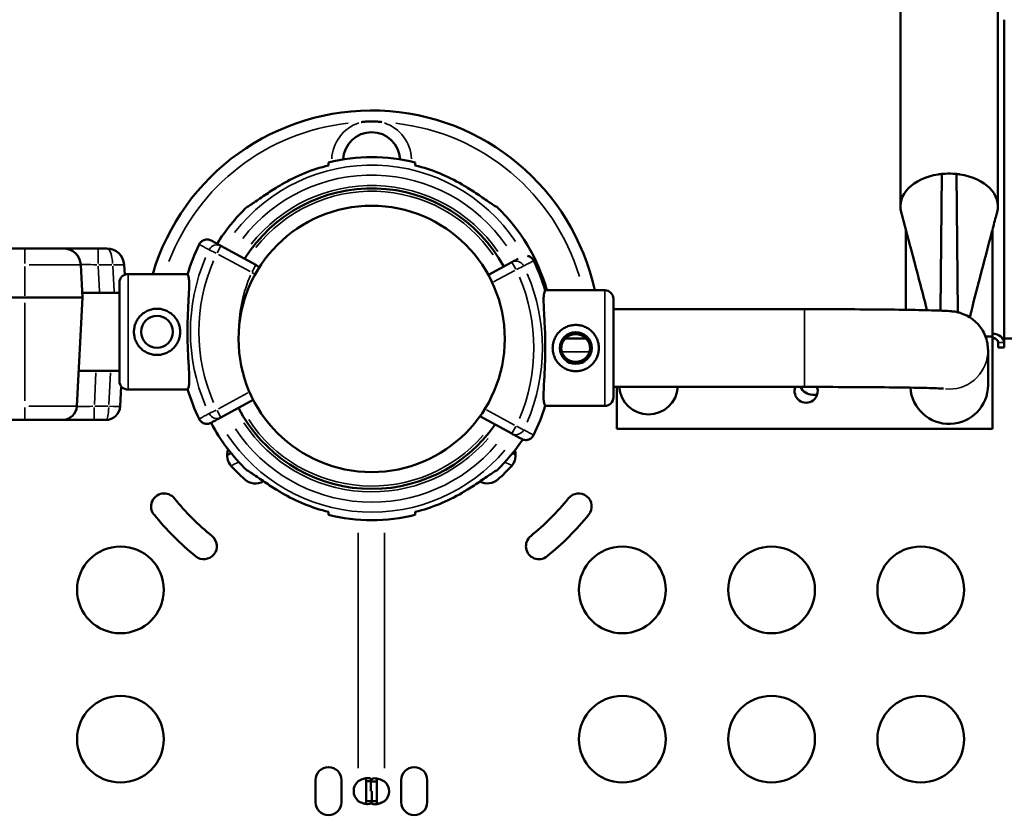
# Model space of a CAD drawing. Units: millimetres. Extents: x 0 to 20679, y 0 to 18814.
# Drawn here: x 8552 to 8892, y 8548 to 8825 of the extents above; entities that cross this region are included whole.
import ezdxf

# ---------------------------------------------------------------- set-up
doc = ezdxf.new("R2010")
doc.units = ezdxf.units.MM
doc.layers.add('MD_Visible', color=7, linetype='Continuous', lineweight=50)
doc.layers.add('MD_Visible Narrow', color=7, linetype='Continuous', lineweight=35)
doc.dimstyles.new('DİLARA 5', dxfattribs={"dimtxt": 250, "dimasz": 100, "dimexe": 0, "dimexo": 100, "dimgap": 50, "dimtad": 2, "dimdec": 0, "dimlfac": 0.1, "dimrnd": 5, "dimtxsty": 'Standard', "dimcen": 0, "dimse1": 1, "dimse2": 1, "dimclrd": 256, "dimadec": 0, "dimazin": 0, "dimtfac": 1, "dimtdec": 0, "dimtix": 1, "dimtmove": 0, "dimatfit": 3, "dimfxl": 1, "dimarcsym": 0})

# ---------------------------------------------------------------- blocks, each defined once
blk = doc.blocks.new('CustomObjectsInViewport8_0')
at = {"layer": 'MD_Visible'}
for p, q in [((8856.26, 9593.71), (8856.26, 8760.15)), ((8889.96, 9593.71), (8889.96, 8760.14)), ((8892.11, 8824.71), (8892.11, 8713.02)), ((8892.11, 8807.67), (8892.11, 8807.67)), ((8892.11, 8715.23), (8892.11, 8807.67)), ((8870.61, 8771.34), (8870.14, 8724.07)), ((8875.61, 8771.34), (8876.1, 8723.49)), ((8858.11, 8752.16), (8858.11, 8724.35)), ((8888.11, 8715.16), (8888.11, 8752.11)), ((8633.25, 8739.89), (8621.14, 8746.46)), ((8633.25, 8739.89), (8621.14, 8746.46)), ((8553.28, 8745.57), (8339.24, 8745.57)), ((8553.28, 8745.57), (8566.66, 8745.57)), ((8566.66, 8745.57), (8578.64, 8745.57)), ((8581.66, 8745.57), (8578.64, 8745.57)), ((8572.65, 8739.88), (8573.24, 8728.65)), ((8587.83, 8736.48), (8587.65, 8739.88)), ((8713.67, 8736.44), (8721.8, 8740.86)), ((8609.6, 8736.73), (8589.02, 8736.73)), ((8609.6, 8736.73), (8589.02, 8736.73)), ((8586.02, 8733.73), (8586.02, 8699.73)), ((8586.02, 8733.73), (8586.02, 8699.73)), ((8586.02, 8730.2), (8573.16, 8730.2)), ((8753.92, 8731.12), (8733.33, 8731.12)), ((8553.28, 8728.65), (8358.67, 8728.65)), ((8553.28, 8728.65), (8573.28, 8728.65)), ((8573.28, 8728.65), (8571.3, 8690.99)), ((8756.92, 8694.12), (8756.92, 8728.12)), ((8756.92, 8724.57), (8823.11, 8724.57)), ((8888.11, 8715.16), (8885.67, 8715.16)), ((8888.11, 8683.23), (8888.11, 8715.16)), ((8892.11, 8715.23), (8892.11, 8714.47)), ((8747.41, 8714.47), (8740.36, 8714.47)), ((8889.05, 8714.47), (8888.11, 8714.47)), ((8890.11, 8713.02), (8890.11, 8711.28)), ((9001.87, 8714.47), (8892.11, 8714.47)), ((8892.11, 8713.02), (8892.11, 8711.28)), ((8886.56, 8698.31), (8886.56, 8710.35)), ((8890.11, 8711.28), (8892.11, 8711.28)), ((8586.02, 8703.2), (8571.94, 8703.2)), ((8586.3, 8690.99), (8586.66, 8697.87)), ((8609.64, 8696.73), (8589.02, 8696.73)), ((8609.64, 8696.73), (8589.02, 8696.73)), ((8756.92, 8697.67), (8823.11, 8697.67)), ((8758.11, 8697.67), (8758.11, 8683.23)), ((8827.43, 8694.97), (8825.84, 8694.97)), ((8621.14, 8687.12), (8632.33, 8693.19)), ((8621.14, 8687.12), (8632.33, 8693.19)), ((8753.92, 8691.12), (8733.3, 8691.12)), ((8341.55, 8686.25), (8553.28, 8686.25)), ((8553.28, 8686.25), (8566.31, 8686.25)), ((8566.31, 8686.25), (8577.29, 8686.25)), ((8577.29, 8686.25), (8581.31, 8686.25)), ((8721.8, 8681.51), (8710.76, 8687.51)), ((8888.11, 8683.23), (8758.11, 8683.23)), ((8673.03, 8562.07), (8673.03, 8562.07)), ((8653.86, 8554.07), (8653.86, 8561.65)), ((8662.86, 8561.65), (8662.86, 8554.07)), ((8671.8, 8561.3), (8671.36, 8561.3)), ((8671.36, 8561.3), (8671.36, 8554.42)), ((8673.03, 8561.3), (8671.8, 8561.3)), ((8673.03, 8561.3), (8673.03, 8561.3)), ((8673.03, 8561.21), (8673.03, 8561.3)), ((8673.03, 8561.21), (8674.45, 8561.21)), ((8673.03, 8561.21), (8673.03, 8557.82)), ((8674.45, 8561.21), (8675.03, 8561.21)), ((8675.03, 8554.34), (8675.03, 8561.21)), ((8683.53, 8554.07), (8683.53, 8561.65)), ((8692.53, 8561.65), (8692.53, 8554.07)), ((8673.36, 8557.82), (8673.36, 8554.42)), ((8671.95, 8554.42), (8671.36, 8554.42)), ((8673.36, 8554.42), (8671.95, 8554.42)), ((8673.36, 8554.34), (8673.36, 8554.42)), ((8673.36, 8554.34), (8673.36, 8554.34)), ((8673.36, 8554.34), (8674.6, 8554.34)), ((8673.36, 8553.57), (8673.36, 8553.57)), ((8674.6, 8554.34), (8675.03, 8554.34))]:
    blk.add_line(p, q, dxfattribs=at)
for centre, radius in [((8673.28, 8714.29), 46.06), ((8599.02, 8716.73), 5.5), ((8599.02, 8716.73), 5.5)]:
    blk.add_circle(centre, radius, dxfattribs=at)
at = {"layer": 'MD_Visible', "extrusion": (0, 0, -1)}
for centre, radius in [((-8743.92, 8711.12), 5.5), ((-8586.36, 8627.47), 15), ((-8760.03, 8627.47), 15), ((-8811.66, 8627.47), 15), ((-8863.3, 8627.47), 15), ((-8586.36, 8575.83), 15), ((-8760.03, 8575.83), 15), ((-8811.66, 8575.83), 15), ((-8863.3, 8575.83), 15)]:
    blk.add_circle(centre, radius, dxfattribs=at)
at = {"layer": 'MD_Visible'}
for centre, radius, start, end in [((8673.28, 8714.29), 79.01, 12.3002, 163.5036), ((8673.36, 8714.38), 61.79, 59.6318, 75.9501), ((8673.36, 8714.38), 62.79, 15.4657, 46.5259), ((8667.15, 8711.19), 69.12, 16.6208, 25.8995), ((8823.63, 8696.22), 4, 158.7673, 21.1893), ((8825.84, 8699.47), 4.5, 203.4653, 270), ((8667.15, 8711.19), 69.12, 334.1005, 343.2716), ((8566.31, 8691.25), 5, 270, 357), ((8673.36, 8714.38), 62.79, 313.4741, 326.2511), ((8673.36, 8714.38), 61.79, 284.0499, 300.3682), ((8658.36, 8561.65), 4.5, 0, 180), ((8688.03, 8561.65), 4.5, 0, 180), ((8671.57, 8557.86), 4.5, 130.2235, 229.7765), ((8674.82, 8557.78), 4.5, 310.2236, 49.7764), ((8674.82, 8557.86), 4.5, 310.2235, 359.4588), ((8658.36, 8554.07), 4.5, 180, 0), ((8688.03, 8554.07), 4.5, 180, 0)]:
    blk.add_arc(centre, radius, start, end, dxfattribs=at)
at = {"layer": 'MD_Visible', "extrusion": (0, 0, -1)}
for centre, radius, start, end in [((-8673.28, 8775.91), 9.88, 2.6877, 177.1457), ((-8673.36, 8714.38), 62.79, 76.1783, 103.8217), ((-8673.36, 8714.38), 61.79, 59.6318, 75.9501), ((-8673.36, 8714.38), 52, 32.1084, 151.3278), ((-8673.36, 8714.38), 62.79, 31.4879, 46.5259), ((-8675.79, 8716.79), 69.12, 16.6208, 25.8995), ((-8675.79, 8716.79), 69.12, 16.6208, 25.8995), ((-8566.66, 8739.57), 6, 90, 177), ((-8631.81, 8737.25), 3, 118.5, 146.9001), ((-8631.81, 8737.25), 3, 118.5, 146.9001), ((-8589.02, 8733.73), 3, 0, 90), ((-8589.02, 8733.73), 3, 0, 90), ((-8753.92, 8728.12), 3, 90, 180), ((-8589.02, 8699.73), 3, 270, 0), ((-8589.02, 8699.73), 3, 270, 0), ((-8675.79, 8716.79), 69.12, 334.1005, 343.2716), ((-8675.79, 8716.79), 69.12, 334.1005, 343.2716), ((-8753.92, 8694.12), 3, 180, 270), ((-8673.36, 8714.38), 52, 214.8726, 332.5591), ((-8673.36, 8714.38), 62.79, 313.4741, 332.3771), ((-8628.77, 8674.03), 5.5, 317.3109, 21.33), ((-8619.91, 8683.48), 9.88, 241.5049, 250.0957), ((-8717.62, 8674.03), 5.5, 161.9589, 222.6891), ((-8726.64, 8683.48), 9.88, 290.8961, 297.6747), ((-8683.46, 8724.48), 79.9, 312.6891, 317.3109), ((-8662.93, 8724.48), 79.9, 222.6891, 227.3109), ((-8633.01, 8669.79), 5.5, 239.1143, 312.6891), ((-8713.38, 8669.79), 5.5, 227.3109, 298.6919), ((-8601.47, 8656.33), 4.5, 320.9994, 140.9994), ((-8673.36, 8714.38), 61.79, 284.0499, 300.3682), ((-8744.92, 8656.33), 4.5, 38.9994, 218.9994), ((-8673.75, 8714.86), 88.5, 308.9994, 320.9994), ((-8672.64, 8714.85), 88.5, 218.9994, 230.9994), ((-8673.75, 8714.86), 97.5, 308.9994, 320.9994), ((-8673.36, 8714.38), 62.79, 256.1783, 283.8217), ((-8672.64, 8714.85), 97.5, 218.9994, 230.9994), ((-8615.22, 8642.58), 4.5, 128.9994, 308.9994), ((-8731.17, 8642.58), 4.5, 230.9994, 50.9994)]:
    blk.add_arc(centre, radius, start, end, dxfattribs=at)
for centre, major_axis, ratio, start_param, end_param in [((8873.11, 8760.13), (-16.85, 0), 0.672673, 6.106044, 7.628438), ((8873.11, 8760.12), (-16.85, 0), 0.673071, 1.34516, 1.421814), ((8873.12, 8762.91), (14.66, -0.01), 0.5832, 4.540487, 4.711793), ((8873.11, 8762.91), (14.66, 0.01), 0.5832, 4.712985, 4.884291), ((8873.11, 8760.12), (-16.85, 0), 0.673184, 1.719805, 1.794224), ((8873.11, 8760.13), (-16.85, 0), 0.672673, 1.794105, 3.317389), ((8894.81, 8750.71), (-2.7, 0), 0.672625, 6.278873, 6.283185), ((8887.41, 8713.02), (-4.7, 0), 0.672625, 1.720294, 3.141593), ((8887.41, 8713.02), (-2.7, 0), 0.672625, 1.833061, 3.141593), ((8581.31, 8691.25), (0, 5), 1, 1.623156, 3.141593)]:
    blk.add_ellipse(centre, major_axis=major_axis, ratio=ratio, start_param=start_param, end_param=end_param, dxfattribs=at)
at = {"layer": 'MD_Visible'}
for centre, major_axis, ratio, start_param, end_param in [((8581.66, 8739.57), (0, -6), 1, 1.623156, 3.141593), ((8873.11, 8698.31), (13.45, 0), 0.999879, 3.20741, 6.283185), ((8769.11, 8698.31), (10.15, 0), 0.999879, 3.204246, 6.220532)]:
    blk.add_ellipse(centre, major_axis=major_axis, ratio=ratio, start_param=start_param, end_param=end_param, dxfattribs=at)
for points, knots in [([(8676.84, 8789.27), (8676.83, 8789.27), (8676.83, 8789.27), (8676.3, 8789.35), (8675.78, 8789.41), (8674.6, 8789.52), (8673.94, 8789.54), (8672.61, 8789.54), (8671.95, 8789.52), (8670.77, 8789.41), (8670.25, 8789.35), (8669.72, 8789.27), (8669.72, 8789.27), (8669.71, 8789.27)], [-0.02052, -0.02052, -0.02052, -0.02052, 0, 0, 1.989004, 1.989004, 4.507167, 4.507167, 7.025331, 7.025331, 9.014335, 9.014335, 9.034855, 9.034855, 9.034855, 9.034855]), ([(8630.17, 8759.94), (8630.61, 8760.17), (8631.2, 8760.53), (8632.9, 8761.66), (8634.26, 8762.62), (8637.2, 8764.62), (8638.79, 8765.66), (8640.87, 8766.95), (8641.49, 8767.32), (8642.13, 8767.69)], [0.30293, 0.30293, 0.30293, 0.30293, 0.588602, 0.588602, 1.113811, 1.113811, 1.639019, 1.639019, 1.850956, 1.850956, 1.850956, 1.850956]), ([(8716.56, 8759.94), (8716.12, 8760.17), (8715.53, 8760.53), (8713.83, 8761.66), (8712.47, 8762.62), (8709.53, 8764.62), (8707.94, 8765.66), (8705.86, 8766.95), (8705.24, 8767.32), (8704.6, 8767.69)], [-7.37626, -7.37626, -7.37626, -7.37626, -7.090588, -7.090588, -6.56538, -6.56538, -6.040171, -6.040171, -5.828234, -5.828234, -5.828234, -5.828234]), ([(8865.45, 8724.21), (8864.02, 8729.85), (8862.61, 8735.17), (8859.64, 8746.42), (8858.08, 8752.29), (8856.53, 8758.13)], [0.478221, 0.478221, 0.478221, 0.478221, 2.629815, 2.629815, 5.027539, 5.027539, 5.027539, 5.027539]), ([(8889.7, 8758.15), (8889.55, 8757.58), (8889.4, 8757.01), (8888.8, 8754.73), (8888.35, 8753.02), (8886.55, 8746.17), (8885.19, 8741.01), (8882.64, 8731.21), (8881.45, 8726.63), (8880.24, 8721.76)], [0, 0, 0, 0, 0.231201, 0.231201, 0.924805, 0.924805, 3.005707, 3.005707, 4.811102, 4.811102, 4.811102, 4.811102]), ([(8617.74, 8748.31), (8617.74, 8748.31), (8617.74, 8748.31), (8617.54, 8748.42), (8617.33, 8748.5), (8616.9, 8748.62), (8616.67, 8748.66), (8616.06, 8748.69), (8615.67, 8748.63), (8614.94, 8748.37), (8614.6, 8748.17), (8614.02, 8747.65), (8613.78, 8747.33), (8613.61, 8746.98)], [-0.004864, -0.004864, -0.004864, -0.004864, 0, 0, 0.675198, 0.675198, 1.350179, 1.350179, 2.524262, 2.524262, 3.694308, 3.694308, 4.862596, 4.862596, 4.862596, 4.862596]), ([(8617.74, 8748.31), (8617.74, 8748.31), (8617.74, 8748.31), (8617.54, 8748.42), (8617.33, 8748.5), (8616.9, 8748.62), (8616.67, 8748.66), (8616.06, 8748.69), (8615.67, 8748.63), (8614.94, 8748.37), (8614.6, 8748.17), (8614.02, 8747.65), (8613.78, 8747.33), (8613.61, 8746.98)], [-0.004864, -0.004864, -0.004864, -0.004864, 0, 0, 0.675198, 0.675198, 1.350179, 1.350179, 2.524262, 2.524262, 3.694308, 3.694308, 4.862596, 4.862596, 4.862596, 4.862596]), ([(8621.14, 8746.46), (8620.65, 8746.73), (8620.16, 8746.99), (8619.12, 8747.56), (8618.56, 8747.86), (8617.91, 8748.21), (8617.83, 8748.26), (8617.74, 8748.31)], [0, 0, 0, 0, 10.112869, 10.112869, 21.670433, 21.670433, 23.489232, 23.489232, 23.489232, 23.489232]), ([(8621.14, 8746.46), (8620.65, 8746.73), (8620.16, 8746.99), (8619.12, 8747.56), (8618.56, 8747.86), (8617.91, 8748.21), (8617.83, 8748.26), (8617.74, 8748.31)], [0, 0, 0, 0, 10.112869, 10.112869, 21.670433, 21.670433, 23.489232, 23.489232, 23.489232, 23.489232]), ([(8727.19, 8743.02), (8727.34, 8742.99), (8727.49, 8742.95), (8728, 8742.76), (8728.34, 8742.56), (8728.92, 8742.04), (8729.16, 8741.73), (8729.33, 8741.38)], [2.053569, 2.053569, 2.053569, 2.053569, 2.524262, 2.524262, 3.694308, 3.694308, 4.862596, 4.862596, 4.862596, 4.862596]), ([(8721.8, 8740.86), (8722.29, 8741.12), (8722.78, 8741.39), (8723.49, 8741.78), (8723.72, 8741.9), (8723.95, 8742.02)], [0, 0, 0, 0, 10.112869, 10.112869, 14.824696, 14.824696, 14.824696, 14.824696]), ([(8609.55, 8736.56), (8609.65, 8736.47), (8609.73, 8736.35), (8609.93, 8735.89), (8610.02, 8735.47), (8610.13, 8734.4), (8610.15, 8733.75), (8610.14, 8732.27), (8610.11, 8731.44), (8610.03, 8729.68), (8609.98, 8728.69), (8609.86, 8726.54), (8609.8, 8725.39), (8609.69, 8722.98), (8609.64, 8721.73), (8609.58, 8719.21), (8609.57, 8717.95), (8609.57, 8715.51), (8609.59, 8714.25), (8609.65, 8711.73), (8609.7, 8710.48), (8609.81, 8708.07), (8609.88, 8706.92), (8610, 8704.77), (8610.06, 8703.78), (8610.14, 8702.02), (8610.17, 8701.19), (8610.18, 8699.7), (8610.16, 8699.05), (8610.06, 8697.99), (8609.96, 8697.57), (8609.77, 8697.11), (8609.68, 8696.98), (8609.59, 8696.89)], [11.486109, 11.486109, 11.486109, 11.486109, 13.511369, 13.511369, 17.162146, 17.162146, 20.812922, 20.812922, 24.463699, 24.463699, 28.124525, 28.124525, 31.785351, 31.785351, 35.446177, 35.446177, 39.107003, 39.107003, 42.768305, 42.768305, 46.429607, 46.429607, 50.090909, 50.090909, 53.752212, 53.752212, 57.402719, 57.402719, 61.053226, 61.053226, 64.703732, 64.703732, 66.73461, 66.73461, 66.73461, 66.73461]), ([(8609.55, 8736.56), (8609.65, 8736.47), (8609.73, 8736.35), (8609.93, 8735.89), (8610.02, 8735.47), (8610.13, 8734.4), (8610.15, 8733.75), (8610.14, 8732.27), (8610.11, 8731.44), (8610.03, 8729.68), (8609.98, 8728.69), (8609.86, 8726.54), (8609.8, 8725.39), (8609.69, 8722.98), (8609.64, 8721.73), (8609.58, 8719.21), (8609.57, 8717.95), (8609.57, 8715.51), (8609.59, 8714.25), (8609.65, 8711.73), (8609.7, 8710.48), (8609.81, 8708.07), (8609.88, 8706.92), (8610, 8704.77), (8610.06, 8703.78), (8610.14, 8702.02), (8610.17, 8701.19), (8610.18, 8699.7), (8610.16, 8699.05), (8610.06, 8697.99), (8609.96, 8697.57), (8609.77, 8697.11), (8609.68, 8696.98), (8609.59, 8696.89)], [11.486109, 11.486109, 11.486109, 11.486109, 13.511369, 13.511369, 17.162146, 17.162146, 20.812922, 20.812922, 24.463699, 24.463699, 28.124525, 28.124525, 31.785351, 31.785351, 35.446177, 35.446177, 39.107003, 39.107003, 42.768305, 42.768305, 46.429607, 46.429607, 50.090909, 50.090909, 53.752212, 53.752212, 57.402719, 57.402719, 61.053226, 61.053226, 64.703732, 64.703732, 66.73461, 66.73461, 66.73461, 66.73461]), ([(8733.39, 8730.96), (8733.29, 8730.87), (8733.21, 8730.74), (8733.01, 8730.29), (8732.92, 8729.87), (8732.81, 8728.8), (8732.79, 8728.15), (8732.8, 8726.67), (8732.83, 8725.83), (8732.91, 8724.08), (8732.96, 8723.09), (8733.08, 8720.94), (8733.14, 8719.78), (8733.25, 8717.38), (8733.3, 8716.12), (8733.36, 8713.61), (8733.37, 8712.35), (8733.37, 8709.91), (8733.35, 8708.64), (8733.29, 8706.13), (8733.24, 8704.88), (8733.13, 8702.47), (8733.06, 8701.31), (8732.94, 8699.17), (8732.88, 8698.18), (8732.8, 8696.42), (8732.77, 8695.58), (8732.76, 8694.1), (8732.78, 8693.45), (8732.88, 8692.38), (8732.98, 8691.96), (8733.17, 8691.51), (8733.26, 8691.38), (8733.35, 8691.29)], [11.486109, 11.486109, 11.486109, 11.486109, 13.511369, 13.511369, 17.162146, 17.162146, 20.812922, 20.812922, 24.463699, 24.463699, 28.124525, 28.124525, 31.785351, 31.785351, 35.446177, 35.446177, 39.107003, 39.107003, 42.768305, 42.768305, 46.429607, 46.429607, 50.090909, 50.090909, 53.752212, 53.752212, 57.402719, 57.402719, 61.053226, 61.053226, 64.703732, 64.703732, 66.73461, 66.73461, 66.73461, 66.73461]), ([(8599.02, 8724.73), (8599.53, 8724.73), (8600.05, 8724.68), (8601.09, 8724.47), (8601.61, 8724.32), (8602.59, 8723.91), (8603.06, 8723.65), (8603.93, 8723.07), (8604.33, 8722.74), (8605.03, 8722.03), (8605.36, 8721.63), (8605.95, 8720.77), (8606.2, 8720.3), (8606.61, 8719.31), (8606.77, 8718.8), (8606.97, 8717.76), (8607.02, 8717.24), (8607.02, 8716.22), (8606.97, 8715.7), (8606.77, 8714.66), (8606.61, 8714.14), (8606.2, 8713.16), (8605.95, 8712.69), (8605.36, 8711.82), (8605.03, 8711.42), (8604.33, 8710.72), (8603.93, 8710.39), (8603.06, 8709.8), (8602.59, 8709.55), (8601.61, 8709.14), (8601.09, 8708.98), (8600.05, 8708.78), (8599.53, 8708.73), (8598.51, 8708.73), (8597.99, 8708.78), (8596.95, 8708.98), (8596.44, 8709.14), (8595.45, 8709.55), (8594.98, 8709.8), (8594.12, 8710.39), (8593.72, 8710.72), (8593.01, 8711.42), (8592.68, 8711.82), (8592.1, 8712.69), (8591.84, 8713.16), (8591.43, 8714.14), (8591.28, 8714.66), (8591.07, 8715.7), (8591.02, 8716.22), (8591.02, 8717.24), (8591.07, 8717.76), (8591.28, 8718.8), (8591.43, 8719.31), (8591.84, 8720.3), (8592.1, 8720.77), (8592.68, 8721.63), (8593.01, 8722.03), (8593.72, 8722.74), (8594.12, 8723.07), (8594.98, 8723.65), (8595.45, 8723.91), (8596.44, 8724.32), (8596.95, 8724.47), (8597.99, 8724.68), (8598.51, 8724.73), (8599.02, 8724.73)], [0, 0, 0, 0, 1.526231, 1.526231, 3.052461, 3.052461, 4.578692, 4.578692, 6.104923, 6.104923, 7.629609, 7.629609, 9.154296, 9.154296, 10.678983, 10.678983, 12.203669, 12.203669, 13.728356, 13.728356, 15.253043, 15.253043, 16.777729, 16.777729, 18.302416, 18.302416, 19.828647, 19.828647, 21.354877, 21.354877, 22.881108, 22.881108, 24.407339, 24.407339, 25.933569, 25.933569, 27.4598, 27.4598, 28.986031, 28.986031, 30.512261, 30.512261, 32.036948, 32.036948, 33.561635, 33.561635, 35.086321, 35.086321, 36.611008, 36.611008, 38.135695, 38.135695, 39.660381, 39.660381, 41.185068, 41.185068, 42.709755, 42.709755, 44.235985, 44.235985, 45.762216, 45.762216, 47.288447, 47.288447, 48.814677, 48.814677, 48.814677, 48.814677]), ([(8599.02, 8724.73), (8599.53, 8724.73), (8600.05, 8724.68), (8601.09, 8724.47), (8601.61, 8724.32), (8602.59, 8723.91), (8603.06, 8723.65), (8603.93, 8723.07), (8604.33, 8722.74), (8605.03, 8722.03), (8605.36, 8721.63), (8605.95, 8720.77), (8606.2, 8720.3), (8606.61, 8719.31), (8606.77, 8718.8), (8606.97, 8717.76), (8607.02, 8717.24), (8607.02, 8716.22), (8606.97, 8715.7), (8606.77, 8714.66), (8606.61, 8714.14), (8606.2, 8713.16), (8605.95, 8712.69), (8605.36, 8711.82), (8605.03, 8711.42), (8604.33, 8710.72), (8603.93, 8710.39), (8603.06, 8709.8), (8602.59, 8709.55), (8601.61, 8709.14), (8601.09, 8708.98), (8600.05, 8708.78), (8599.53, 8708.73), (8598.51, 8708.73), (8597.99, 8708.78), (8596.95, 8708.98), (8596.44, 8709.14), (8595.45, 8709.55), (8594.98, 8709.8), (8594.12, 8710.39), (8593.72, 8710.72), (8593.01, 8711.42), (8592.68, 8711.82), (8592.1, 8712.69), (8591.84, 8713.16), (8591.43, 8714.14), (8591.28, 8714.66), (8591.07, 8715.7), (8591.02, 8716.22), (8591.02, 8717.24), (8591.07, 8717.76), (8591.28, 8718.8), (8591.43, 8719.31), (8591.84, 8720.3), (8592.1, 8720.77), (8592.68, 8721.63), (8593.01, 8722.03), (8593.72, 8722.74), (8594.12, 8723.07), (8594.98, 8723.65), (8595.45, 8723.91), (8596.44, 8724.32), (8596.95, 8724.47), (8597.99, 8724.68), (8598.51, 8724.73), (8599.02, 8724.73)], [0, 0, 0, 0, 1.526231, 1.526231, 3.052461, 3.052461, 4.578692, 4.578692, 6.104923, 6.104923, 7.629609, 7.629609, 9.154296, 9.154296, 10.678983, 10.678983, 12.203669, 12.203669, 13.728356, 13.728356, 15.253043, 15.253043, 16.777729, 16.777729, 18.302416, 18.302416, 19.828647, 19.828647, 21.354877, 21.354877, 22.881108, 22.881108, 24.407339, 24.407339, 25.933569, 25.933569, 27.4598, 27.4598, 28.986031, 28.986031, 30.512261, 30.512261, 32.036948, 32.036948, 33.561635, 33.561635, 35.086321, 35.086321, 36.611008, 36.611008, 38.135695, 38.135695, 39.660381, 39.660381, 41.185068, 41.185068, 42.709755, 42.709755, 44.235985, 44.235985, 45.762216, 45.762216, 47.288447, 47.288447, 48.814677, 48.814677, 48.814677, 48.814677]), ([(8823.11, 8724.57), (8828.37, 8724.57), (8833.63, 8724.56), (8843.64, 8724.51), (8848.39, 8724.47), (8856.92, 8724.38), (8860.71, 8724.32), (8866.99, 8724.18), (8869.46, 8724.11), (8872.23, 8723.98), (8872.96, 8723.94), (8874.24, 8723.81), (8874.62, 8723.79), (8875.76, 8723.56), (8875.98, 8723.52), (8876.67, 8723.35), (8877.17, 8723.22), (8878.7, 8722.62), (8879.61, 8722.29), (8881.7, 8720.73), (8882.32, 8720.21), (8883.48, 8718.95), (8884, 8718.31), (8885.26, 8716.3), (8885.99, 8714.68), (8886.49, 8711.99), (8886.56, 8711.17), (8886.56, 8710.35)], [4.712389, 4.712389, 4.712389, 4.712389, 5.026548, 5.026548, 5.340708, 5.340708, 5.654867, 5.654867, 5.969026, 5.969026, 6.126106, 6.126106, 6.204645, 6.204645, 6.22092, 6.22092, 6.243845, 6.243845, 6.262415, 6.262415, 6.268883, 6.268883, 6.273416, 6.273416, 6.28034, 6.28034, 6.283185, 6.283185, 6.283185, 6.283185]), ([(8743.92, 8719.12), (8743.41, 8719.12), (8742.89, 8719.07), (8741.85, 8718.87), (8741.33, 8718.71), (8740.35, 8718.3), (8739.88, 8718.05), (8739.01, 8717.46), (8738.61, 8717.13), (8737.91, 8716.43), (8737.58, 8716.03), (8736.99, 8715.16), (8736.74, 8714.69), (8736.33, 8713.71), (8736.17, 8713.19), (8735.97, 8712.16), (8735.92, 8711.63), (8735.92, 8710.62), (8735.97, 8710.09), (8736.17, 8709.05), (8736.33, 8708.54), (8736.74, 8707.55), (8736.99, 8707.08), (8737.58, 8706.22), (8737.91, 8705.82), (8738.61, 8705.11), (8739.01, 8704.78), (8739.88, 8704.2), (8740.35, 8703.94), (8741.33, 8703.53), (8741.85, 8703.38), (8742.89, 8703.17), (8743.41, 8703.12), (8744.43, 8703.12), (8744.95, 8703.17), (8745.99, 8703.38), (8746.5, 8703.53), (8747.49, 8703.94), (8747.96, 8704.2), (8748.82, 8704.78), (8749.22, 8705.11), (8749.93, 8705.82), (8750.26, 8706.22), (8750.84, 8707.08), (8751.1, 8707.55), (8751.51, 8708.54), (8751.66, 8709.05), (8751.87, 8710.09), (8751.92, 8710.62), (8751.92, 8711.63), (8751.87, 8712.16), (8751.66, 8713.19), (8751.51, 8713.71), (8751.1, 8714.69), (8750.84, 8715.16), (8750.26, 8716.03), (8749.93, 8716.43), (8749.22, 8717.13), (8748.82, 8717.46), (8747.96, 8718.05), (8747.49, 8718.3), (8746.5, 8718.71), (8745.99, 8718.87), (8744.95, 8719.07), (8744.43, 8719.12), (8743.92, 8719.12)], [0, 0, 0, 0, 1.526231, 1.526231, 3.052461, 3.052461, 4.578692, 4.578692, 6.104923, 6.104923, 7.629609, 7.629609, 9.154296, 9.154296, 10.678983, 10.678983, 12.203669, 12.203669, 13.728356, 13.728356, 15.253043, 15.253043, 16.777729, 16.777729, 18.302416, 18.302416, 19.828647, 19.828647, 21.354877, 21.354877, 22.881108, 22.881108, 24.407339, 24.407339, 25.933569, 25.933569, 27.4598, 27.4598, 28.986031, 28.986031, 30.512261, 30.512261, 32.036948, 32.036948, 33.561635, 33.561635, 35.086321, 35.086321, 36.611008, 36.611008, 38.135695, 38.135695, 39.660381, 39.660381, 41.185068, 41.185068, 42.709755, 42.709755, 44.235985, 44.235985, 45.762216, 45.762216, 47.288447, 47.288447, 48.814677, 48.814677, 48.814677, 48.814677]), ([(8743.88, 8706.32), (8743.25, 8706.32), (8742.58, 8706.45), (8741.35, 8706.96), (8740.79, 8707.35), (8739.91, 8708.23), (8739.52, 8708.79), (8739.01, 8710.03), (8738.88, 8710.7), (8738.88, 8711.97), (8739.01, 8712.64), (8739.52, 8713.87), (8739.91, 8714.42), (8740.79, 8715.3), (8741.35, 8715.68), (8742.58, 8716.19), (8743.25, 8716.32), (8743.88, 8716.32)], [0, 0, 0, 0, 0.19041, 0.19041, 0.380819, 0.380819, 0.571089, 0.571089, 0.761358, 0.761358, 0.951627, 0.951627, 1.141896, 1.141896, 1.332306, 1.332306, 1.522716, 1.522716, 1.522716, 1.522716]), ([(8743.88, 8716.29), (8743.25, 8716.29), (8742.57, 8716.17), (8741.35, 8715.66), (8740.79, 8715.28), (8739.91, 8714.4), (8739.52, 8713.85), (8739.01, 8712.62), (8738.88, 8711.95), (8738.88, 8711.32)], [-1.5267462, -1.5267462, -1.5267462, -1.5267462, -1.3357927, -1.3357927, -1.1448391, -1.1448391, -0.9541061, -0.9541061, -0.764402, -0.764402, -0.764402, -0.764402]), ([(8738.89, 8711.13), (8738.91, 8711.71), (8739.04, 8712.31), (8739.52, 8713.48), (8739.91, 8714.04), (8740.79, 8714.92), (8741.35, 8715.31), (8742.57, 8715.82), (8743.25, 8715.95), (8743.88, 8715.95)], [-2.2703674, -2.2703674, -2.2703674, -2.2703674, -2.0993863, -2.0993863, -1.9086533, -1.9086533, -1.7176998, -1.7176998, -1.5267462, -1.5267462, -1.5267462, -1.5267462]), ([(8743.88, 8715.93), (8743.25, 8715.93), (8742.58, 8715.8), (8741.35, 8715.29), (8740.79, 8714.9), (8739.91, 8714.01), (8739.52, 8713.45), (8739.04, 8712.29), (8738.91, 8711.7), (8738.89, 8711.12)], [1.5227157, 1.5227157, 1.5227157, 1.5227157, 1.7131254, 1.7131254, 1.9035351, 1.9035351, 2.0938043, 2.0938043, 2.2633073, 2.2633073, 2.2633073, 2.2633073]), ([(8743.88, 8716.32), (8744.52, 8716.32), (8745.19, 8716.19), (8746.42, 8715.68), (8746.98, 8715.3), (8747.86, 8714.42), (8748.24, 8713.87), (8748.76, 8712.64), (8748.88, 8711.97), (8748.88, 8710.7), (8748.76, 8710.03), (8748.24, 8708.79), (8747.86, 8708.23), (8746.98, 8707.35), (8746.42, 8706.96), (8745.19, 8706.45), (8744.52, 8706.32), (8743.88, 8706.32)], [-1.522716, -1.522716, -1.522716, -1.522716, -1.332306, -1.332306, -1.141896, -1.141896, -0.951627, -0.951627, -0.761358, -0.761358, -0.571089, -0.571089, -0.380819, -0.380819, -0.19041, -0.19041, 0, 0, 0, 0]), ([(8748.88, 8711.32), (8748.88, 8711.95), (8748.75, 8712.62), (8748.24, 8713.85), (8747.86, 8714.4), (8746.98, 8715.28), (8746.42, 8715.66), (8745.19, 8716.17), (8744.52, 8716.29), (8743.88, 8716.29)], [0.764402, 0.764402, 0.764402, 0.764402, 0.9541061, 0.9541061, 1.1448391, 1.1448391, 1.3357927, 1.3357927, 1.5267462, 1.5267462, 1.5267462, 1.5267462]), ([(8743.88, 8715.95), (8744.52, 8715.95), (8745.19, 8715.82), (8746.42, 8715.31), (8746.98, 8714.92), (8747.86, 8714.04), (8748.24, 8713.48), (8748.73, 8712.31), (8748.86, 8711.71), (8748.88, 8711.13)], [1.5267462, 1.5267462, 1.5267462, 1.5267462, 1.7176998, 1.7176998, 1.9086533, 1.9086533, 2.0993863, 2.0993863, 2.2703674, 2.2703674, 2.2703674, 2.2703674]), ([(8748.88, 8711.12), (8748.85, 8711.7), (8748.73, 8712.29), (8748.24, 8713.45), (8747.86, 8714.01), (8746.98, 8714.9), (8746.42, 8715.29), (8745.19, 8715.8), (8744.52, 8715.93), (8743.88, 8715.93)], [-2.2633073, -2.2633073, -2.2633073, -2.2633073, -2.0938043, -2.0938043, -1.9035351, -1.9035351, -1.7131254, -1.7131254, -1.5227157, -1.5227157, -1.5227157, -1.5227157]), ([(8823.11, 8697.67), (8828.33, 8697.67), (8833.54, 8697.66), (8843.45, 8697.61), (8848.15, 8697.57), (8856.55, 8697.48), (8860.26, 8697.42), (8866.25, 8697.29), (8868.56, 8697.22), (8870.53, 8697.13), (8870.96, 8697.1), (8871.16, 8697.08), (8871.19, 8697.08), (8871.19, 8697.08)], [4.712389, 4.712389, 4.712389, 4.712389, 5.026548, 5.026548, 5.340708, 5.340708, 5.654867, 5.654867, 5.964249, 5.964249, 6.091157, 6.091157, 6.122157, 6.122157, 6.122157, 6.122157]), ([(8617.74, 8685.27), (8617.74, 8685.27), (8617.74, 8685.27), (8617.54, 8685.16), (8617.33, 8685.08), (8616.9, 8684.96), (8616.67, 8684.92), (8616.06, 8684.89), (8615.67, 8684.95), (8614.94, 8685.21), (8614.6, 8685.41), (8614.02, 8685.93), (8613.78, 8686.25), (8613.61, 8686.6)], [-4.866855, -4.866855, -4.866855, -4.866855, -4.861992, -4.861992, -4.186877, -4.186877, -3.51198, -3.51198, -2.338044, -2.338044, -1.168143, -1.168143, 0, 0, 0, 0]), ([(8617.74, 8685.27), (8617.74, 8685.27), (8617.74, 8685.27), (8617.54, 8685.16), (8617.33, 8685.08), (8616.9, 8684.96), (8616.67, 8684.92), (8616.06, 8684.89), (8615.67, 8684.95), (8614.94, 8685.21), (8614.6, 8685.41), (8614.02, 8685.93), (8613.78, 8686.25), (8613.61, 8686.6)], [-4.866855, -4.866855, -4.866855, -4.866855, -4.861992, -4.861992, -4.186877, -4.186877, -3.51198, -3.51198, -2.338044, -2.338044, -1.168143, -1.168143, 0, 0, 0, 0]), ([(8617.74, 8685.27), (8617.9, 8685.36), (8618.05, 8685.44), (8618.21, 8685.53), (8618.55, 8685.71), (8618.89, 8685.9), (8619.24, 8686.08), (8619.71, 8686.34), (8620.19, 8686.6), (8620.67, 8686.86), (8620.82, 8686.95), (8620.98, 8687.03), (8621.14, 8687.12)], [34.298588, 34.298588, 34.298588, 34.298588, 37.562083, 37.562083, 37.562083, 44.641091, 44.641091, 44.641091, 54.551702, 54.551702, 54.551702, 57.78782, 57.78782, 57.78782, 57.78782]), ([(8617.74, 8685.27), (8617.9, 8685.36), (8618.05, 8685.44), (8618.21, 8685.53), (8618.55, 8685.71), (8618.89, 8685.9), (8619.24, 8686.08), (8619.71, 8686.34), (8620.19, 8686.6), (8620.67, 8686.86), (8620.82, 8686.95), (8620.98, 8687.03), (8621.14, 8687.12)], [34.298588, 34.298588, 34.298588, 34.298588, 37.562083, 37.562083, 37.562083, 44.641091, 44.641091, 44.641091, 54.551702, 54.551702, 54.551702, 57.78782, 57.78782, 57.78782, 57.78782]), ([(8725.2, 8679.67), (8725.04, 8679.75), (8724.89, 8679.84), (8724.73, 8679.92), (8724.39, 8680.11), (8724.05, 8680.3), (8723.7, 8680.48), (8723.23, 8680.74), (8722.75, 8681), (8722.27, 8681.26), (8722.12, 8681.34), (8721.96, 8681.43), (8721.8, 8681.51)], [34.298588, 34.298588, 34.298588, 34.298588, 37.562083, 37.562083, 37.562083, 44.641091, 44.641091, 44.641091, 54.551702, 54.551702, 54.551702, 57.78782, 57.78782, 57.78782, 57.78782]), ([(8725.2, 8679.67), (8725.2, 8679.67), (8725.2, 8679.67), (8725.4, 8679.56), (8725.61, 8679.48), (8726.04, 8679.35), (8726.27, 8679.32), (8726.88, 8679.29), (8727.27, 8679.35), (8728, 8679.61), (8728.34, 8679.81), (8728.92, 8680.33), (8729.16, 8680.64), (8729.33, 8680.99)], [-4.866855, -4.866855, -4.866855, -4.866855, -4.861992, -4.861992, -4.186877, -4.186877, -3.51198, -3.51198, -2.338044, -2.338044, -1.168143, -1.168143, 0, 0, 0, 0]), ([(8642.13, 8661.07), (8641.49, 8661.44), (8640.87, 8661.82), (8638.79, 8663.1), (8637.2, 8664.14), (8634.26, 8666.14), (8632.9, 8667.1), (8631.2, 8668.23), (8630.61, 8668.59), (8630.17, 8668.82)], [5.828234, 5.828234, 5.828234, 5.828234, 6.040171, 6.040171, 6.56538, 6.56538, 7.090588, 7.090588, 7.37626, 7.37626, 7.37626, 7.37626]), ([(8704.6, 8661.07), (8705.24, 8661.44), (8705.86, 8661.82), (8707.94, 8663.1), (8709.53, 8664.14), (8712.47, 8666.14), (8713.83, 8667.1), (8715.53, 8668.23), (8716.12, 8668.59), (8716.56, 8668.82)], [5.828234, 5.828234, 5.828234, 5.828234, 6.040171, 6.040171, 6.56538, 6.56538, 7.090588, 7.090588, 7.37626, 7.37626, 7.37626, 7.37626]), ([(8673.2, 8561.89), (8673.14, 8561.97), (8673.07, 8562.04), (8672.75, 8562.27), (8672.4, 8562.36), (8671.52, 8562.36), (8671, 8562.27), (8669.87, 8561.92), (8669.27, 8561.65), (8668.66, 8561.3)], [0.1676478, 0.1676478, 0.1676478, 0.1676478, 0.25, 0.25, 0.5, 0.5, 0.75, 0.75, 1, 1, 1, 1]), ([(8671.36, 8561.3), (8671.36, 8561.47), (8671.35, 8561.64), (8671.27, 8561.92), (8671.21, 8562.03), (8671.09, 8562.17), (8671.04, 8562.21), (8670.99, 8562.24)], [-0.4890267, -0.4890267, -0.4890267, -0.4890267, -0.4137422, -0.4137422, -0.3472208, -0.3472208, -0.3149162, -0.3149162, -0.3149162, -0.3149162]), ([(8677.73, 8561.21), (8677.1, 8561.57), (8676.47, 8561.83), (8675.33, 8562.19), (8674.8, 8562.28), (8673.94, 8562.28), (8673.6, 8562.19), (8673.14, 8561.83), (8673.03, 8561.57), (8673.03, 8561.21)], [0, 0, 0, 0, 0.25, 0.25, 0.5, 0.5, 0.75, 0.75, 1, 1, 1, 1]), ([(8675.37, 8562.15), (8675.33, 8562.12), (8675.29, 8562.08), (8675.17, 8561.95), (8675.12, 8561.83), (8675.04, 8561.55), (8675.03, 8561.39), (8675.03, 8561.21)], [-0.1682851, -0.1682851, -0.1682851, -0.1682851, -0.1391774, -0.1391774, -0.073811, -0.073811, 0, 0, 0, 0]), ([(8668.66, 8554.42), (8669.29, 8554.07), (8669.92, 8553.8), (8671.07, 8553.45), (8671.59, 8553.36), (8672.45, 8553.36), (8672.79, 8553.45), (8673.25, 8553.8), (8673.36, 8554.07), (8673.36, 8554.42)], [0, 0, 0, 0, 0.25, 0.25, 0.5, 0.5, 0.75, 0.75, 1, 1, 1, 1]), ([(8671.02, 8553.48), (8671.07, 8553.52), (8671.11, 8553.55), (8671.22, 8553.69), (8671.27, 8553.8), (8671.35, 8554.08), (8671.36, 8554.25), (8671.36, 8554.42)], [-0.1682862, -0.1682862, -0.1682862, -0.1682862, -0.1391782, -0.1391782, -0.0738115, -0.0738115, 0, 0, 0, 0]), ([(8673.2, 8553.75), (8673.25, 8553.67), (8673.32, 8553.6), (8673.64, 8553.36), (8674, 8553.28), (8674.87, 8553.28), (8675.4, 8553.36), (8676.52, 8553.72), (8677.13, 8553.99), (8677.73, 8554.34)], [0.1676481, 0.1676481, 0.1676481, 0.1676481, 0.25, 0.25, 0.5, 0.5, 0.75, 0.75, 1, 1, 1, 1]), ([(8675.52, 8553.42), (8675.49, 8553.43), (8675.46, 8553.44), (8675.37, 8553.5), (8675.31, 8553.54), (8675.18, 8553.69), (8675.13, 8553.81), (8675.05, 8554.08), (8675.03, 8554.25), (8675.03, 8554.42)], [-0.196016, -0.196016, -0.196016, -0.196016, -0.1799504, -0.1799504, -0.141922, -0.141922, -0.0753461, -0.0753461, 0, 0, 0, 0]), ([(8675.03, 8554.34), (8675.03, 8554.16), (8675.05, 8554), (8675.13, 8553.72), (8675.18, 8553.6), (8675.31, 8553.47), (8675.35, 8553.43), (8675.4, 8553.39)], [-0.4890263, -0.4890263, -0.4890263, -0.4890263, -0.4137422, -0.4137422, -0.347221, -0.347221, -0.3149168, -0.3149168, -0.3149168, -0.3149168]), ([(8677.73, 8554.42), (8677.13, 8554.07), (8676.52, 8553.8), (8675.77, 8553.57), (8675.58, 8553.52), (8675.4, 8553.48)], [0, 0, 0, 0, 0.25, 0.25, 0.3345864, 0.3345864, 0.3345864, 0.3345864])]:
    blk.add_open_spline(points, degree=3, knots=knots, dxfattribs=at)
for points, weights in [([(8658.36, 8774.32), (8658.36, 8774.83), (8658.36, 8775.35)], [1, 1.00003420443, 1]), ([(8688.36, 8774.32), (8688.36, 8774.83), (8688.36, 8775.35)], [1, 1.00003420443, 1]), ([(8658.36, 8653.41), (8658.36, 8653.93), (8658.36, 8654.44)], [1, 1.00003420453, 1]), ([(8688.36, 8653.41), (8688.36, 8653.93), (8688.36, 8654.44)], [1, 1.00003420453, 1])]:
    blk.add_rational_spline(points, weights, degree=2, dxfattribs=at)
for points in [[(8892.11, 8756.94), (8892.11, 8756.94), (8892.11, 8756.94), (8892.11, 8756.94)], [(8892.11, 8755.02), (8892.11, 8755.02), (8892.11, 8755.02), (8892.11, 8755.02)], [(8613.61, 8746.98), (8613.61, 8746.98), (8613.61, 8746.98), (8613.61, 8746.98)], [(8613.61, 8746.98), (8613.61, 8746.98), (8613.61, 8746.98), (8613.61, 8746.98)], [(8729.33, 8741.38), (8729.33, 8741.38), (8729.33, 8741.38), (8729.33, 8741.38)], [(8613.61, 8686.6), (8613.61, 8686.6), (8613.61, 8686.6), (8613.61, 8686.6)], [(8613.61, 8686.6), (8613.61, 8686.6), (8613.61, 8686.6), (8613.61, 8686.6)], [(8729.33, 8680.99), (8729.33, 8680.99), (8729.33, 8680.99), (8729.33, 8680.99)], [(8673.22, 8561.86), (8673.22, 8561.86), (8673.22, 8561.86), (8673.22, 8561.86)], [(8673.17, 8553.78), (8673.17, 8553.78), (8673.17, 8553.78), (8673.17, 8553.78)], [(8677.73, 8554.42), (8677.66, 8554.35), (8677.59, 8554.29), (8677.52, 8554.22)]]:
    blk.add_open_spline(points, degree=3, dxfattribs=at)
at = {"layer": 'MD_Visible Narrow'}
for p, q in [((8619.82, 8744.03), (8621.13, 8746.45)), ((8619.82, 8744.03), (8621.13, 8746.45)), ((8553.28, 8740.34), (8553.28, 8745.55)), ((8578.64, 8740.34), (8578.64, 8745.55)), ((8619.52, 8743.92), (8617.08, 8745.09)), ((8619.52, 8743.92), (8617.08, 8745.09)), ((8620.31, 8743.5), (8631.21, 8737.58)), ((8620.31, 8743.5), (8631.21, 8737.58)), ((8553.28, 8739.32), (8553.28, 8729.21)), ((8554.8, 8739.88), (8572.59, 8739.88)), ((8579.12, 8730.68), (8578.67, 8739.4)), ((8578.89, 8739.88), (8583.41, 8739.88)), ((8583.68, 8739.4), (8584.14, 8730.68)), ((8633.24, 8739.88), (8631.93, 8737.46)), ((8633.24, 8739.88), (8631.93, 8737.46)), ((8723.12, 8738.43), (8721.81, 8740.85)), ((8723.42, 8738.31), (8725.86, 8739.49)), ((8589.02, 8736.48), (8589.02, 8696.97)), ((8589.02, 8736.48), (8589.02, 8696.97)), ((8632.97, 8736.72), (8631.88, 8737.22)), ((8632.97, 8736.72), (8631.88, 8737.22)), ((8722.82, 8738), (8715.43, 8733.99)), ((8753.92, 8730.88), (8753.92, 8691.37)), ((8553.28, 8726.77), (8553.28, 8692.87)), ((8823.11, 8724.41), (8823.11, 8697.84)), ((8890.21, 8713.02), (8892.01, 8713.02)), ((8748.16, 8709.77), (8739.61, 8709.77)), ((8577.33, 8691.6), (8577.9, 8702.59)), ((8582.92, 8702.59), (8582.34, 8691.6)), ((8630.47, 8695.6), (8620.27, 8690.06)), ((8630.47, 8695.6), (8620.27, 8690.06)), ((8553.28, 8690.61), (8553.28, 8686.26)), ((8554.69, 8690.99), (8571.25, 8690.99)), ((8577.29, 8690.61), (8577.29, 8686.26)), ((8582.06, 8690.99), (8577.54, 8690.99)), ((8617.08, 8688.49), (8619.52, 8689.66)), ((8617.08, 8688.49), (8619.52, 8689.66)), ((8621.13, 8687.12), (8619.82, 8689.55)), ((8621.13, 8687.12), (8619.82, 8689.55)), ((8712.97, 8689.72), (8722.69, 8684.44)), ((8721.81, 8681.52), (8723.12, 8683.94)), ((8725.86, 8682.88), (8723.42, 8684.06)), ((8668.66, 8565.82), (8668.66, 8647.25)), ((8677.73, 8565.74), (8677.73, 8647.22)), ((8677.73, 8554.34), (8677.73, 8554.42))]:
    blk.add_line(p, q, dxfattribs=at)
at = {"layer": 'MD_Visible Narrow', "extrusion": (0, 0, -1)}
for centre, radius, start, end in [((-8673.28, 8714.29), 75.06, 20.8859, 83.7855), ((-8673.28, 8714.29), 75.06, 96.4361, 163.3255), ((-8673.36, 8714.38), 60.03, 37.6439, 145.9753), ((-8673.36, 8714.38), 56.57, 37.7927, 145.3655), ((-8673.36, 8714.38), 53, 38.0048, 145.3665), ((-8673.36, 8714.38), 51, 38.1365, 145.3672), ((-8675.79, 8716.79), 65.22, 336.8357, 23.1643), ((-8675.79, 8716.79), 65.22, 336.8357, 23.1643), ((-8675.79, 8716.79), 62.26, 336.8357, 23.1643), ((-8675.79, 8716.79), 62.26, 336.8357, 23.1643), ((-8675.79, 8716.79), 48.5, 1.4306, 23.7156), ((-8675.79, 8716.79), 48.5, 1.4306, 23.7156), ((-8673.36, 8714.38), 53, 220.6412, 326.6497), ((-8673.36, 8714.38), 51, 220.8771, 326.7007), ((-8673.36, 8714.38), 60.03, 219.9377, 326.4975), ((-8673.36, 8714.38), 56.57, 220.2615, 326.5676)]:
    blk.add_arc(centre, radius, start, end, dxfattribs=at)
at = {"layer": 'MD_Visible Narrow'}
for centre, radius, start, end in [((8673.28, 8775.91), 13.82, 108.7478, 177.4412), ((8673.28, 8775.91), 13.82, 2.717, 71.2605), ((8667.15, 8711.19), 62.26, 336.8357, 23.1643), ((8667.15, 8711.19), 65.22, 336.8357, 23.1643), ((8619.91, 8683.48), 13.83, 290.3634, 301.4598), ((8726.64, 8683.48), 13.83, 239.04, 249.1572)]:
    blk.add_arc(centre, radius, start, end, dxfattribs=at)
at = {"layer": 'MD_Visible Narrow', "extrusion": (0, 0, -1)}
for centre, major_axis, ratio, start_param, end_param in [((8619.71, 8743.83), (-1.43, -2.64), 0.986363, 1.604165, 3.060675), ((8619.71, 8743.83), (-1.43, -2.64), 0.986363, 1.604165, 3.060675), ((8583.66, 8739.67), (-3.99, -0.21), 0.052264, 1.651938, 3.06319), ((8577.32, 8691.25), (6.02, 0.26), 0.043155, 1.656092, 3.067344), ((8581.31, 8691.25), (0, 5), 0.2, 1.699078, 3.065671), ((8582.31, 8691.2), (3.99, -0.21), 0.052264, 0.078403, 1.489654), ((8619.71, 8689.75), (1.43, -2.64), 0.986363, 0.080917, 1.537428), ((8619.71, 8689.75), (1.43, -2.64), 0.986363, 0.080917, 1.537428)]:
    blk.add_ellipse(centre, major_axis=major_axis, ratio=ratio, start_param=start_param, end_param=end_param, dxfattribs=at)
at = {"layer": 'MD_Visible Narrow'}
for centre, major_axis, ratio, start_param, end_param in [((8581.66, 8739.57), (0, -6), 0.333333, 1.699078, 3.065671), ((8578.68, 8739.57), (-6.02, 0.32), 0.051695, 4.798964, 6.210216), ((8723.23, 8738.22), (1.43, -2.64), 0.986363, 1.604165, 3.060675), ((8873.11, 8710.35), (13.45, 0), 0.999879, 4.61976, 6.195637), ((8723.23, 8684.15), (-1.43, -2.64), 0.986363, 0.080917, 1.537428)]:
    blk.add_ellipse(centre, major_axis=major_axis, ratio=ratio, start_param=start_param, end_param=end_param, dxfattribs=at)
for points, knots in [([(8613.61, 8746.98), (8613.71, 8746.93), (8613.81, 8746.87), (8614.47, 8746.52), (8615.02, 8746.21), (8616.07, 8745.64), (8616.55, 8745.38), (8617.04, 8745.11)], [-23.737523, -23.737523, -23.737523, -23.737523, -21.670433, -21.670433, -10.112869, -10.112869, 0, 0, 0, 0]), ([(8613.61, 8746.98), (8613.71, 8746.93), (8613.81, 8746.87), (8614.47, 8746.52), (8615.02, 8746.21), (8616.07, 8745.64), (8616.55, 8745.38), (8617.04, 8745.11)], [-23.737523, -23.737523, -23.737523, -23.737523, -21.670433, -21.670433, -10.112869, -10.112869, 0, 0, 0, 0]), ([(8729.33, 8741.38), (8729.23, 8741.32), (8729.13, 8741.27), (8728.47, 8740.91), (8727.92, 8740.61), (8726.87, 8740.04), (8726.39, 8739.77), (8725.9, 8739.51)], [-23.737523, -23.737523, -23.737523, -23.737523, -21.670433, -21.670433, -10.112869, -10.112869, 0, 0, 0, 0]), ([(8617.04, 8688.47), (8616.88, 8688.38), (8616.73, 8688.3), (8616.57, 8688.21), (8616.09, 8687.95), (8615.62, 8687.69), (8615.14, 8687.43), (8614.8, 8687.25), (8614.46, 8687.06), (8614.12, 8686.87), (8613.95, 8686.78), (8613.78, 8686.69), (8613.61, 8686.6)], [-57.78782, -57.78782, -57.78782, -57.78782, -54.551702, -54.551702, -54.551702, -44.641091, -44.641091, -44.641091, -37.562083, -37.562083, -37.562083, -34.050297, -34.050297, -34.050297, -34.050297]), ([(8617.04, 8688.47), (8616.88, 8688.38), (8616.73, 8688.3), (8616.57, 8688.21), (8616.09, 8687.95), (8615.62, 8687.69), (8615.14, 8687.43), (8614.8, 8687.25), (8614.46, 8687.06), (8614.12, 8686.87), (8613.95, 8686.78), (8613.78, 8686.69), (8613.61, 8686.6)], [-57.78782, -57.78782, -57.78782, -57.78782, -54.551702, -54.551702, -54.551702, -44.641091, -44.641091, -44.641091, -37.562083, -37.562083, -37.562083, -34.050297, -34.050297, -34.050297, -34.050297]), ([(8725.9, 8682.86), (8726.06, 8682.78), (8726.21, 8682.69), (8726.37, 8682.61), (8726.85, 8682.35), (8727.32, 8682.09), (8727.8, 8681.83), (8728.14, 8681.64), (8728.48, 8681.46), (8728.82, 8681.27), (8728.99, 8681.18), (8729.16, 8681.09), (8729.33, 8680.99)], [-57.78782, -57.78782, -57.78782, -57.78782, -54.551702, -54.551702, -54.551702, -44.641091, -44.641091, -44.641091, -37.562083, -37.562083, -37.562083, -34.050297, -34.050297, -34.050297, -34.050297])]:
    blk.add_open_spline(points, degree=3, knots=knots, dxfattribs=at)
blk = doc.blocks.new('*D10')
at = {"lineweight": -2, "transparency": 16777216}
blk.add_line((4115.04, 11116.65), (11223.39, 11116.65), dxfattribs=at)
at = {"transparency": 16777216}
for points in [[(4115.04, 11133.32), (4115.04, 11099.98), (4015.04, 11116.65)], [(11223.39, 11133.32), (11223.39, 11099.98), (11323.39, 11116.65)]]:
    blk.add_solid(points, dxfattribs=at)
at = {"layer": 'Defpoints', "color": 0, "transparency": 16777216}
for p in [(11323.39, 11116.65), (4015.04, 8214.29), (11323.39, 8213.43)]:
    blk.add_point(p, dxfattribs=at)
at = {"color": 0, "transparency": 16777216, "insert": (7669.22, 11291.65), "char_height": 250, "attachment_point": 5}
blk.add_mtext('730', dxfattribs=at)

msp = doc.modelspace()

# ---------------------------------------------------------------- block references
at = {"layer": 'MD_Visible', "color": 7}
msp.add_blockref('CustomObjectsInViewport8_0', (0, 0), dxfattribs=at)

# ---------------------------------------------------------------- dimensions: what is measured, and where the dimension line sits
at = {"color": 7}
dim = msp.add_linear_dim(base=(11323.39, 11116.65), p1=(4015.04, 8214.29), p2=(11323.39, 8213.43), dimstyle='DİLARA 5', dxfattribs=at)
dim.commit()
dim.dimension.update_dxf_attribs({"geometry": '*D10', "text_midpoint": (7669.22, 11291.65)})

doc.saveas('drawing.dxf')
